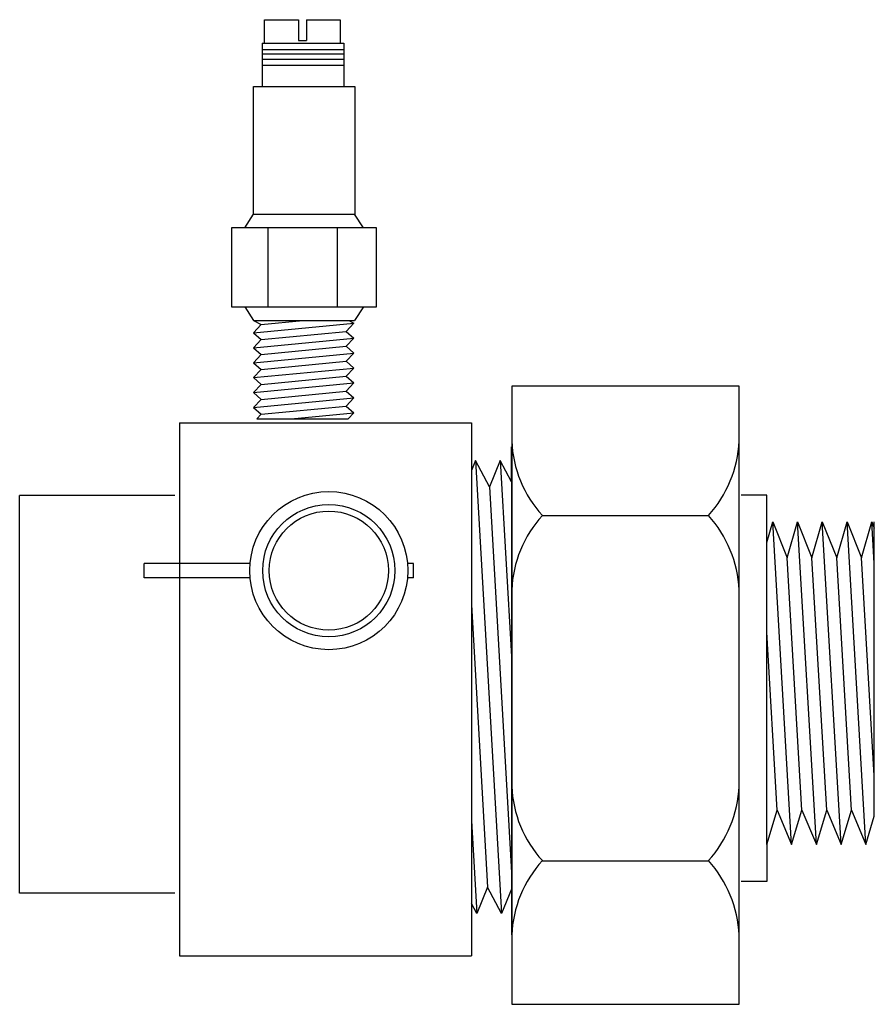
# Model space of a CAD drawing. Extents: x 7.14 to 8.01, y 6.19 to 7.2.
import ezdxf

# ---------------------------------------------------------------- set-up
doc = ezdxf.new("R2010")
doc.units = 0
doc.header["$MEASUREMENT"] = 0
doc.layers.get('0').update_dxf_attribs({"linetype": 'CONTINUOUS'})

# ---------------------------------------------------------------- blocks, each defined once
blk = doc.blocks.new('A$C6005')
for p, q in [((0.39805, 0.51022), (0.39805, 0.01055)), ((0.58182, 0.51022), (0.39805, 0.51022)), ((0.58182, 0.01055), (0.58182, 0.51022)), ((0.1295, 0.48058), (0.1295, 0.04962)), ((0.1295, 0.48058), (0.36544, 0.48058)), ((0.36544, 0.48058), (0.36544, 0.04962)), ((0.39805, 0.47586), (0.39805, 0.04491)), ((0.39789, 0.43273), (0.39789, 0.46112)), ((0.36875, 0.45011), (0.36544, 0.44207)), ((0.36875, 0.45011), (0.38979, 0.08385)), ((0.38, 0.42865), (0.36875, 0.45011)), ((0.38878, 0.45011), (0.38, 0.42865)), ((0.39789, 0.43273), (0.38878, 0.45011)), ((0.38878, 0.45011), (0.39789, 0.29155)), ((0.39789, 0.43273), (0.39789, 0.10365)), ((0.38, 0.42865), (0.39789, 0.11718)), ((0.60418, 0.422), (0.58361, 0.422)), ((0.60418, 0.38369), (0.60418, 0.422)), ((0.00041, 0.10045), (0.00041, 0.42174)), ((0.12572, 0.42174), (0.00041, 0.42174)), ((0.42285, 0.40558), (0.55701, 0.40558)), ((0.60418, 0.38369), (0.60899, 0.40044)), ((0.62421, 0.13974), (0.60899, 0.40044)), ((0.60899, 0.40044), (0.6207, 0.37147)), ((0.6207, 0.37147), (0.62903, 0.40044)), ((0.64425, 0.13974), (0.62903, 0.40044)), ((0.62903, 0.40044), (0.64074, 0.37147)), ((0.64074, 0.37147), (0.64906, 0.40044)), ((0.66428, 0.13974), (0.64906, 0.40044)), ((0.64906, 0.40044), (0.66077, 0.37147)), ((0.66077, 0.37147), (0.6691, 0.40044)), ((0.68431, 0.13974), (0.6691, 0.40044)), ((0.6691, 0.40044), (0.6808, 0.37147)), ((0.6808, 0.37147), (0.68913, 0.40044)), ((0.68913, 0.40044), (0.69108, 0.39542)), ((0.69108, 0.36709), (0.68913, 0.40044)), ((0.69108, 0.16266), (0.69108, 0.40044)), ((0.60418, 0.13974), (0.60418, 0.38369)), ((0.63261, 0.16745), (0.6207, 0.37147)), ((0.65265, 0.16745), (0.64074, 0.37147)), ((0.67268, 0.16745), (0.66077, 0.37147)), ((0.69108, 0.1955), (0.6808, 0.37147)), ((0.36544, 0.33328), (0.37854, 0.10532)), ((0.61258, 0.16745), (0.60418, 0.31133)), ((0.60418, 0.13974), (0.61258, 0.16745)), ((0.61258, 0.16745), (0.62421, 0.13974)), ((0.62421, 0.13974), (0.63261, 0.16745)), ((0.63261, 0.16745), (0.64425, 0.13974)), ((0.64425, 0.13974), (0.65265, 0.16745)), ((0.65265, 0.16745), (0.66428, 0.13974)), ((0.66428, 0.13974), (0.67268, 0.16745)), ((0.67268, 0.16745), (0.68431, 0.13974)), ((0.68431, 0.13974), (0.69108, 0.16266)), ((0.36544, 0.15891), (0.36975, 0.08385)), ((0.60418, 0.13974), (0.60418, 0.1098)), ((0.42285, 0.12663), (0.55701, 0.12663)), ((0.37854, 0.10532), (0.36975, 0.08385)), ((0.38979, 0.08385), (0.37854, 0.10532)), ((0.39789, 0.10365), (0.38979, 0.08385)), ((0.39789, 0.10365), (0.39789, 0.06675)), ((0.60418, 0.1098), (0.58361, 0.1098)), ((0.12572, 0.10045), (0.00041, 0.10045)), ((0.36975, 0.08385), (0.36544, 0.09208)), ((0.1295, 0.04962), (0.36544, 0.04962)), ((0.39805, 0.01055), (0.58182, 0.01055))]:
    blk.add_line(p, q)
for centre, start, end in [((0.49329, 0.46982), 182.44595, 222.3628), ((0.48657, 0.46982), 317.6372, 357.55405), ((0.49329, 0.34135), 137.6372, 177.55405), ((0.48657, 0.34135), 2.44595, 42.3628), ((0.49329, 0.19087), 182.44595, 222.3628), ((0.48657, 0.19087), 317.6372, 357.55405), ((0.49329, 0.0624), 137.6372, 177.55405), ((0.48657, 0.0624), 2.44595, 42.3628)]:
    blk.add_arc(centre, 0.09533, start, end)
blk = doc.blocks.new('A$C1222')
for p, q in [((0.01331, 0.25314), (0.01331, 0.26891)), ((0.01331, 0.26891), (0.03607, 0.26891)), ((0.03607, 0.26891), (0.03607, 0.25501)), ((0.04143, 0.26891), (0.04143, 0.25501)), ((0.04143, 0.26891), (0.06419, 0.26891)), ((0.06419, 0.26891), (0.06419, 0.25314)), ((0.0118, 0.25314), (0.06668, 0.25314)), ((0.0118, 0.25314), (0.0118, 0.22413)), ((0.0118, 0.25314), (0.0118, 0.23882)), ((0.03607, 0.25501), (0.04143, 0.25501)), ((0.06668, 0.25314), (0.06668, 0.22413)), ((0.06668, 0.25314), (0.06668, 0.23882)), ((0.0118, 0.24895), (0.06668, 0.24895)), ((0.0118, 0.24596), (0.06668, 0.24596)), ((0.0118, 0.24237), (0.06668, 0.24237)), ((0.0118, 0.23844), (0.06668, 0.23844)), ((0.00592, 0.22413), (0.07404, 0.22413)), ((0.00592, 0.13829), (0.00592, 0.22413)), ((0.07404, 0.22413), (0.07404, 0.13797)), ((0.00001, 0.12916), (0.00592, 0.13829)), ((0.00592, 0.13829), (0.07383, 0.13829)), ((0.07974, 0.12916), (0.07383, 0.13829)), ((0.01552, 0.12916), (0.01552, 0.07608)), ((0.06201, 0.12916), (0.06201, 0.07608)), ((0.00001, 0.07608), (0.00592, 0.06695)), ((0.07974, 0.07608), (0.07383, 0.06695)), ((0.00592, 0.06695), (0.07383, 0.06695)), ((0.00592, 0.06695), (0.01106, 0.06427)), ((0.01106, 0.06427), (0.03903, 0.06695)), ((0.06998, 0.06695), (0.0733, 0.06521)), ((0.00592, 0.05875), (0.0733, 0.06521)), ((0.01106, 0.06427), (0.00592, 0.05875)), ((0.01106, 0.05422), (0.06816, 0.0597)), ((0.0733, 0.06521), (0.06816, 0.0597)), ((0.06816, 0.0597), (0.0733, 0.05517)), ((0.00592, 0.05875), (0.01106, 0.05422)), ((0.00592, 0.0487), (0.0733, 0.05517)), ((0.01106, 0.05422), (0.00592, 0.0487)), ((0.0733, 0.05517), (0.06816, 0.04965)), ((0.00592, 0.0487), (0.01106, 0.04417)), ((0.01106, 0.04417), (0.06816, 0.04965)), ((0.06816, 0.04965), (0.0733, 0.04512)), ((0.00592, 0.03866), (0.0733, 0.04512)), ((0.01106, 0.04417), (0.00592, 0.03866)), ((0.0733, 0.04512), (0.06816, 0.03961)), ((0.00592, 0.03866), (0.01106, 0.03413)), ((0.00592, 0.02861), (0.0733, 0.03508)), ((0.01106, 0.03413), (0.00592, 0.02861)), ((0.01106, 0.03413), (0.06816, 0.03961)), ((0.06816, 0.03961), (0.0733, 0.03508)), ((0.0733, 0.03508), (0.06816, 0.02956)), ((0.00592, 0.02861), (0.01106, 0.02408)), ((0.01106, 0.02408), (0.06816, 0.02956)), ((0.06816, 0.02956), (0.0733, 0.02503)), ((0.00592, 0.01857), (0.0733, 0.02503)), ((0.01106, 0.02408), (0.00592, 0.01857)), ((0.0733, 0.02503), (0.06816, 0.01951)), ((0.00592, 0.01857), (0.01106, 0.01404)), ((0.00592, 0.00852), (0.0733, 0.01498)), ((0.01106, 0.01404), (0.00592, 0.00852)), ((0.01106, 0.01404), (0.06816, 0.01951)), ((0.06816, 0.01951), (0.0733, 0.01498)), ((0.0733, 0.01498), (0.06816, 0.00947)), ((0.00592, 0.00852), (0.01106, 0.00399)), ((0.01106, 0.00399), (0.06816, 0.00947)), ((0.06816, 0.00947), (0.0733, 0.00494)), ((0.01106, 0.00399), (0.00818, 0.0009)), ((0.00818, 0.0009), (0.06954, 0.0009)), ((0.03123, 0.0009), (0.0733, 0.00494)), ((0.0733, 0.00494), (0.06954, 0.0009))]:
    blk.add_line(p, q)
blk.add_lwpolyline([(-0.00884, 0.12916), (-0.00884, 0.07608), (0.08858, 0.07608), (0.08858, 0.12916)], close=True)
blk = doc.blocks.new('A$C020A4710')
at = {"xscale": 1.515849509201615, "yscale": 1.515849509201616, "zscale": 1.515849509201616}
blk.add_blockref('A$C1222', (0.0134, -0.0014), dxfattribs=at)
blk = doc.blocks.new('A$CA154')
for p, q in [((0.00174, 0.05132), (0.00174, 0.06126)), ((0.0752, 0.06126), (0.00174, 0.06126)), ((0.18837, 0.06126), (0.18436, 0.06126)), ((0.18837, 0.05132), (0.18837, 0.06126)), ((0.0752, 0.05132), (0.00174, 0.05132)), ((0.18837, 0.05132), (0.18436, 0.05132))]:
    blk.add_line(p, q)
for radius in [0.0548, 0.04584, 0.04128]:
    blk.add_circle((0.12978, 0.05629), radius)

msp = doc.modelspace()

# ---------------------------------------------------------------- block references
msp.add_blockref('A$C020A4710', (7.3565, 6.7905))
for name, p, xscale, yscale, zscale in [('A$C6005', (7.1404, 6.1814), 1.259325530145906, 1.259325530145906, 1.259325530145906), ('A$CA154', (7.265, 6.5534), 1.468270005667321, 1.468270005667321, 1.468270005667321)]:
    msp.add_blockref(name, p, dxfattribs=dict(xscale=xscale, yscale=yscale, zscale=zscale))

doc.saveas('drawing.dxf')
